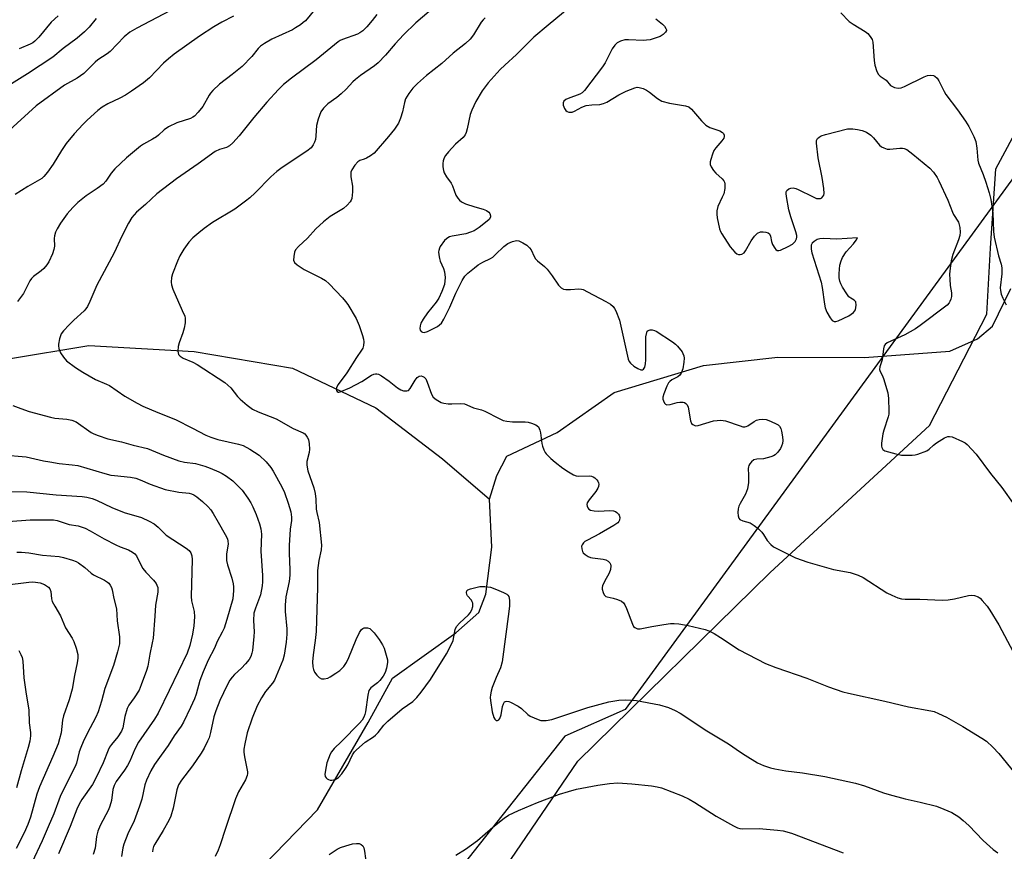
# Model space of a CAD drawing. Units: inches. Extents: x 1267770 to 1273770, y 581449 to 585449.
# Drawn here: x 1271270 to 1271573, y 583392 to 583648 of the extents above; entities that cross this region are included whole.
import ezdxf

# ---------------------------------------------------------------- set-up
doc = ezdxf.new("R2010")
doc.units = ezdxf.units.IN
doc.header["$MEASUREMENT"] = 0
for name, color, linetype in [('HYDRO-Single Line Stream', 4, 'Continuous'), ('NTRL-Farm Land', 3, 'Continuous'), ('NTRL-Trees', 3, 'Continuous'), ('Undefined', 1, 'Continuous')]:
    doc.layers.add(name, color=color, linetype=linetype)

msp = doc.modelspace()

# ---------------------------------------------------------------- linework, layer by layer
at = {"layer": 'HYDRO-Single Line Stream'}
for points in [[(1271414.4, 583500.17), (1271416.72, 583507.42), (1271419.73, 583513.34), (1271435.31, 583520.66), (1271452.8, 583532.98), (1271480.28, 583541.25), (1271503.17, 583543.79), (1271529.93, 583543.72), (1271556.21, 583545.66), (1271564.67, 583549.46), (1271569.3, 583553.38), (1271574.89, 583564.98)], [(1271054, 583393.3), (1271090.14, 583434.25), (1271145.15, 583476.9), (1271192.61, 583506.23), (1271207.41, 583515.37), (1271266.33, 583543.29), (1271291.04, 583547.43), (1271323.54, 583545.6), (1271353.82, 583540.41), (1271379.4, 583528.21), (1271399.95, 583512.57), (1271414.4, 583500.17)], [(1271332.01, 583374.15), (1271361.46, 583404.5), (1271377.05, 583431.4), (1271384.61, 583445.06), (1271404.09, 583459), (1271411.15, 583465.23), (1271413.27, 583470.9), (1271415.19, 583485.34), (1271414.4, 583500.17)]]:
    msp.add_lwpolyline(points, dxfattribs=at)
at = {"layer": 'NTRL-Farm Land'}
msp.add_polyline3d([(1271386.1, 583338.06, 0), (1271441.63, 583419.51, 0), (1271500.85, 583477.58, 0), (1271549.91, 583522.75, 0), (1271567.51, 583557.06, 0), (1271568.64, 583577.37, 0), (1271570.3, 583601.81, 0), (1271587.03, 583632.93, 0), (1271621.54, 583662.55, 0), (1271650.76, 583715.83, 0), (1271696.52, 583766.94, 0), (1271734.44, 583799.81, 0), (1271750.33, 583811.9, 0), (1271761.45, 583839.09, 0), (1271774.81, 583883.85, 0), (1271799.11, 583934.52, 0)], dxfattribs=at)
at = {"layer": 'NTRL-Trees'}
msp.add_lwpolyline([(1270939.51, 583500.3), (1271036.56, 583562.23), (1271112.27, 583631.25), (1271199.91, 583695.26), (1271285.9, 583759.09), (1271375.77, 583814.82), (1271463.61, 583866.28), (1271539.73, 583923.33), (1271581.4, 583981.23), (1271603.3, 583996.66), (1271627.45, 583971.35), (1271674.77, 583942.7), (1271768.11, 583846.77), (1271727.79, 583762.88), (1271685.17, 583732.75), (1271592.98, 583622.74), (1271456.2, 583435.44), (1271437.59, 583427.14), (1271385.29, 583361)], dxfattribs=at)
at = {"layer": 'Undefined'}
for points, elevation in [([(1271326.36, 583655.97), (1271305.86, 583645.08), (1271303.75, 583643.85), (1271302.01, 583642.44), (1271297.62, 583637.93), (1271296.69, 583637.2), (1271293.81, 583635.3), (1271293, 583634.65), (1271289.57, 583631.14), (1271287.45, 583629.75), (1271283.57, 583627.55), (1271274.91, 583621.23), (1271266.63, 583613.66)], 532), ([(1271403.36, 583656.64), (1271391.75, 583646.68), (1271387.95, 583643.02), (1271385.43, 583640.29), (1271382.4, 583636.73), (1271380.16, 583634.45), (1271379.03, 583633.54), (1271374.77, 583630.5), (1271373.21, 583629.3), (1271372.38, 583628.56), (1271370.3, 583626.34), (1271368.79, 583624.91), (1271367.43, 583623.77), (1271364.64, 583621.82), (1271363.28, 583620.45), (1271362.5, 583619.31), (1271361.69, 583617.09), (1271361.19, 583615.09), (1271360.97, 583611.94), (1271360.82, 583610.82), (1271360.56, 583609.99), (1271360.2, 583609.2), (1271359.55, 583608.27), (1271358.16, 583607.19), (1271350.59, 583602.21), (1271348.95, 583600.99), (1271347.08, 583599.35), (1271342.31, 583594.41), (1271340.69, 583592.91), (1271339.31, 583591.8), (1271336.01, 583589.42), (1271329.17, 583585.25), (1271326.55, 583583.39), (1271324.95, 583582.13), (1271323.07, 583580.51), (1271321.85, 583579.21), (1271320.29, 583577.09), (1271319.12, 583575.01), (1271318.38, 583573.37), (1271316.82, 583569.47), (1271316.53, 583568.34), (1271316.41, 583566.95), (1271316.5, 583566.12), (1271316.94, 583564.76), (1271317.96, 583562.35), (1271320.27, 583557.32), (1271320.59, 583556.51), (1271320.77, 583555.71), (1271320.77, 583554.43), (1271320.42, 583552.71), (1271320, 583551.3), (1271318.89, 583548.27), (1271318.57, 583547.15), (1271318.45, 583545.7), (1271318.54, 583545.15), (1271318.74, 583544.69), (1271319.22, 583544.13), (1271320.1, 583543.52), (1271323.13, 583542.29), (1271324.42, 583541.62), (1271333, 583536.01), (1271334.76, 583534.43), (1271336.89, 583531.75), (1271337.64, 583530.92), (1271339.84, 583529.04), (1271341.45, 583527.82), (1271343.17, 583526.98), (1271348.8, 583524.87), (1271354.03, 583521.88), (1271357.06, 583520.52), (1271357.54, 583520.21), (1271357.9, 583519.85), (1271358.35, 583519.22), (1271358.68, 583518.53), (1271358.96, 583517.18), (1271359.05, 583515.52), (1271358.9, 583514.48), (1271358.18, 583511.73), (1271358.17, 583510.6), (1271358.53, 583508.89), (1271360.35, 583503.59), (1271360.79, 583501.88), (1271361, 583500.12), (1271361.08, 583497.07), (1271361.28, 583495.98), (1271362.03, 583492.95), (1271362.72, 583485.93), (1271362.61, 583484.52), (1271361.87, 583481.24), (1271361.47, 583478.21), (1271361.45, 583472.97), (1271361.04, 583459.39), (1271360.78, 583456.61), (1271360.14, 583452.24), (1271359.94, 583450.07), (1271360.06, 583448.56), (1271360.27, 583447.72), (1271360.58, 583446.91), (1271361.23, 583445.97), (1271362.04, 583445.2), (1271362.75, 583444.87), (1271363.54, 583444.82), (1271364.62, 583445.03), (1271365.41, 583445.4), (1271367.16, 583446.53), (1271368.32, 583447.43), (1271369.55, 583448.64), (1271370.39, 583449.82), (1271371.18, 583451.41), (1271373.37, 583456.89), (1271374.38, 583459.08), (1271375.01, 583460.03), (1271375.41, 583460.34), (1271375.87, 583460.5), (1271376.89, 583460.5), (1271377.56, 583460.29), (1271378.15, 583459.85), (1271378.91, 583459.01), (1271380.46, 583456.96), (1271381.51, 583455.34), (1271381.97, 583454.3), (1271382.67, 583452.08), (1271382.99, 583450.68), (1271383, 583449.84), (1271382.72, 583448.16), (1271382.34, 583446.79), (1271381.69, 583445.61), (1271380.69, 583444.33), (1271379.96, 583443.61), (1271377.94, 583442.05), (1271377.57, 583441.65), (1271377.29, 583441.19), (1271376.96, 583439.85), (1271376.3, 583434.68), (1271376.09, 583433.84), (1271375.77, 583433.08), (1271375.2, 583432.13), (1271374.45, 583431.23), (1271368.91, 583425.54), (1271366.65, 583423.41), (1271365.8, 583422.39), (1271365.4, 583421.66), (1271364.86, 583420.34), (1271364.39, 583418.99), (1271364.1, 583417.85), (1271363.75, 583415.53), (1271363.87, 583414.76), (1271364.12, 583414.37), (1271364.48, 583414.06), (1271364.91, 583413.82), (1271365.39, 583413.69), (1271365.91, 583413.68), (1271366.94, 583413.89), (1271367.98, 583414.51), (1271368.95, 583415.57), (1271370.14, 583417.21), (1271370.81, 583418.4), (1271372.27, 583421.45), (1271372.89, 583422.37), (1271373.47, 583423.02), (1271376.18, 583425.37), (1271378.7, 583426.98), (1271379.39, 583427.51), (1271380.2, 583428.33), (1271381.91, 583430.61), (1271383.18, 583431.85), (1271387.58, 583435.62), (1271390.86, 583437.82), (1271392.09, 583439.09), (1271393.38, 583440.7), (1271396.3, 583444.66), (1271401.22, 583452.55), (1271402.38, 583454.84), (1271403.2, 583456.66), (1271403.5, 583457.77), (1271403.84, 583460), (1271404.3, 583460.97), (1271405.22, 583462), (1271407.96, 583464.51), (1271408.48, 583465.13), (1271409.03, 583466.06), (1271409.33, 583467.08), (1271409.31, 583468.11), (1271409.15, 583468.58), (1271408.88, 583469.01), (1271407.7, 583470.37), (1271407.45, 583470.77), (1271407.31, 583471.37), (1271407.46, 583471.92), (1271407.81, 583472.21), (1271408.56, 583472.52), (1271411.5, 583473.2), (1271412.98, 583473.26), (1271414.72, 583473.06), (1271416.62, 583472.35), (1271418.74, 583471.38), (1271419.73, 583470.85), (1271420.13, 583470.53), (1271420.39, 583470.12), (1271420.56, 583469.07), (1271420.55, 583467.34), (1271420.4, 583465.59), (1271418.33, 583450.08), (1271417.79, 583448.25), (1271416.46, 583445.26), (1271415.28, 583442.17), (1271414.94, 583441.07), (1271414.7, 583439.93), (1271414.66, 583439.07), (1271414.73, 583438.21), (1271415.23, 583434.72), (1271415.82, 583432.88), (1271416.05, 583432.44), (1271416.34, 583432.13), (1271416.53, 583432.04), (1271416.95, 583432.05), (1271417.3, 583432.26), (1271417.59, 583432.66), (1271417.99, 583433.7), (1271418.48, 583436.34), (1271418.7, 583437.15), (1271419.06, 583437.71), (1271419.35, 583437.89), (1271419.75, 583437.96), (1271420.4, 583437.87), (1271420.94, 583437.68), (1271423.3, 583436.41), (1271424.25, 583435.73), (1271426.28, 583433.83), (1271426.99, 583433.36), (1271429.39, 583432.28), (1271430.21, 583432.03), (1271430.77, 583431.96), (1271431.92, 583432.03), (1271433.66, 583432.35), (1271444.67, 583435.99), (1271451.13, 583437.78), (1271454.22, 583438.31), (1271456.23, 583438.38), (1271459.72, 583438.12), (1271466.73, 583436.87), (1271469.55, 583436.05), (1271471.63, 583435.12), (1271473.12, 583434.29), (1271481.38, 583428.8), (1271488.06, 583424.87), (1271491.69, 583422.27), (1271493.18, 583421.29), (1271496.97, 583418.98), (1271498.79, 583418.17), (1271500.92, 583417.43), (1271502.28, 583417.08), (1271505.69, 583416.54), (1271510.77, 583415.93), (1271517.67, 583414.81), (1271527.08, 583412.72), (1271529.93, 583411.85), (1271535.78, 583409.75), (1271537.44, 583409.23), (1271542.44, 583407.89), (1271547.06, 583406.88), (1271552.07, 583405.59), (1271554.28, 583404.76), (1271556.73, 583403.68), (1271558.9, 583402.33), (1271560.26, 583401.28), (1271561.96, 583399.66), (1271566.39, 583395.04), (1271569.55, 583392.35), (1271570.97, 583391.32)], 524), ([(1271439.59, 583651.81), (1271432.45, 583646.04), (1271428.05, 583642.32), (1271422.76, 583636.97), (1271419.13, 583633.73), (1271417.68, 583632.34), (1271413.99, 583628.28), (1271412.14, 583625.84), (1271410.19, 583622.57), (1271408.96, 583619.86), (1271408.52, 583618.48), (1271407.6, 583614.09), (1271407.28, 583613.02), (1271406.95, 583612.26), (1271406.35, 583611.42), (1271403.97, 583609.35), (1271401.79, 583607.03), (1271400.89, 583605.92), (1271400.51, 583605.23), (1271400.2, 583604.27), (1271400.09, 583603.48), (1271400.09, 583602.39), (1271400.23, 583601.32), (1271400.5, 583600.55), (1271401.21, 583599.35), (1271402.65, 583597.34), (1271403.01, 583596.57), (1271404.12, 583593.64), (1271404.67, 583592.74), (1271405.17, 583592.13), (1271405.78, 583591.63), (1271407.09, 583591.03), (1271409.88, 583590.08), (1271412.47, 583589.39), (1271413.54, 583588.94), (1271414.22, 583588.48), (1271414.54, 583588.08), (1271414.78, 583587.35), (1271414.74, 583586.87), (1271414.32, 583586.22), (1271413.24, 583585.26), (1271411.29, 583583.74), (1271409.7, 583582.76), (1271408.6, 583582.3), (1271407.17, 583581.84), (1271402.94, 583581.04), (1271402.13, 583580.82), (1271401.64, 583580.6), (1271401.2, 583580.28), (1271400.62, 583579.69), (1271399.25, 583577.89), (1271399, 583577.4), (1271398.8, 583576.7), (1271398.74, 583576.22), (1271398.79, 583575.36), (1271399, 583574.21), (1271399.25, 583573.37), (1271400.31, 583571.1), (1271400.63, 583570.08), (1271400.78, 583568.35), (1271400.54, 583566.23), (1271399.79, 583564.05), (1271398.84, 583561.95), (1271398.03, 583560.81), (1271395.34, 583557.48), (1271394.06, 583555.54), (1271393.34, 583554.27), (1271393.06, 583553.46), (1271393.01, 583552.63), (1271393.12, 583552.13), (1271393.42, 583551.71), (1271393.84, 583551.49), (1271394.33, 583551.46), (1271395.37, 583551.78), (1271398.41, 583553.3), (1271399.07, 583553.76), (1271399.64, 583554.34), (1271400.39, 583555.55), (1271402.2, 583559.2), (1271404.1, 583563.48), (1271406.01, 583567.44), (1271406.83, 583568.72), (1271407.8, 583569.7), (1271409.82, 583571.36), (1271410.97, 583572.2), (1271412.36, 583573.02), (1271414.71, 583574.17), (1271415.43, 583574.65), (1271416.3, 583575.4), (1271418.81, 583577.87), (1271420.12, 583578.79), (1271421.54, 583579.44), (1271422.76, 583579.7), (1271423.5, 583579.64), (1271424.75, 583579.07), (1271425.95, 583578.3), (1271426.76, 583577.53), (1271427.22, 583576.82), (1271428.2, 583574.82), (1271428.64, 583574.13), (1271429.21, 583573.51), (1271431.4, 583571.69), (1271432.19, 583570.89), (1271433.77, 583568.89), (1271435.73, 583565.95), (1271436.47, 583565.12), (1271437.17, 583564.8), (1271437.97, 583564.7), (1271439.39, 583564.69), (1271441.9, 583564.84), (1271442.71, 583564.77), (1271443.26, 583564.61), (1271444.61, 583563.99), (1271450.25, 583561), (1271451.65, 583560.13), (1271452.46, 583559.46), (1271452.94, 583558.82), (1271453.32, 583558.08), (1271454.41, 583555.18), (1271457.12, 583543.2), (1271457.43, 583542.47), (1271457.82, 583541.94), (1271458.9, 583541.04), (1271460.12, 583540.3), (1271461.07, 583539.92), (1271461.49, 583539.95), (1271461.83, 583540.13), (1271462.22, 583540.71), (1271462.49, 583541.83), (1271462.59, 583543.01), (1271462.59, 583550.09), (1271462.83, 583551.4), (1271463.02, 583551.81), (1271463.31, 583552.06), (1271463.89, 583552.21), (1271464.49, 583552.21), (1271465.19, 583552.06), (1271465.71, 583551.82), (1271470.73, 583548.55), (1271471.67, 583547.83), (1271472.28, 583547.23), (1271473.72, 583545.45), (1271474, 583544.97), (1271474.23, 583544.26), (1271474.34, 583543.48), (1271474.31, 583542.3), (1271473.93, 583540.28), (1271473.49, 583538.93), (1271473.07, 583538.25), (1271472.41, 583537.78), (1271470.58, 583536.89), (1271469.94, 583536.37), (1271469.59, 583535.94), (1271469.08, 583534.93), (1271468.12, 583532.5), (1271467.85, 583531.53), (1271467.84, 583530.86), (1271467.97, 583530.35), (1271468.31, 583529.67), (1271468.61, 583529.32), (1271469.01, 583529.14), (1271470.02, 583529.22), (1271472.22, 583529.84), (1271473.03, 583530), (1271474.04, 583529.95), (1271474.51, 583529.83), (1271474.9, 583529.61), (1271475.32, 583529.13), (1271475.61, 583528.48), (1271476.35, 583524.19), (1271476.67, 583523.46), (1271477, 583523.12), (1271477.41, 583522.86), (1271477.88, 583522.73), (1271478.67, 583522.77), (1271483.38, 583524.19), (1271484.49, 583524.38), (1271485.61, 583524.44), (1271487.09, 583524.21), (1271491.61, 583522.65), (1271492.45, 583522.44), (1271493, 583522.41), (1271493.47, 583522.51), (1271493.96, 583522.72), (1271495.91, 583524), (1271496.68, 583524.41), (1271497.45, 583524.63), (1271498.51, 583524.75), (1271499.6, 583524.6), (1271500.98, 583524.09), (1271502.85, 583523.25), (1271503.32, 583522.96), (1271503.71, 583522.61), (1271504.09, 583521.89), (1271504.34, 583521.06), (1271504.69, 583519.32), (1271504.78, 583518.15), (1271504.64, 583517.3), (1271504.36, 583516.47), (1271503.99, 583515.73), (1271503.22, 583514.61), (1271502.34, 583513.73), (1271501.9, 583513.47), (1271501.08, 583513.15), (1271498.76, 583512.57), (1271496.7, 583512.4), (1271495.86, 583512.19), (1271495.05, 583511.58), (1271494.56, 583510.98), (1271494.3, 583510.54), (1271494.14, 583510.06), (1271494.1, 583509.52), (1271494.2, 583507.53), (1271494.14, 583505.25), (1271493.84, 583503.3), (1271493.29, 583501.7), (1271491.56, 583498.76), (1271491.19, 583497.97), (1271490.96, 583497.16), (1271490.91, 583496.07), (1271491, 583494.99), (1271491.2, 583494.28), (1271491.49, 583493.91), (1271492.38, 583493.42), (1271494.67, 583492.8), (1271495.87, 583492.06), (1271497.22, 583490.95), (1271498.26, 583489.96), (1271498.77, 583489.29), (1271499.96, 583487.41), (1271501.03, 583486.16), (1271501.91, 583485.47), (1271503.69, 583484.52), (1271508.66, 583482.11), (1271512.42, 583480.76), (1271520.31, 583478.52), (1271525.5, 583477.54), (1271527.9, 583476.77), (1271529.44, 583476), (1271536.74, 583471.31), (1271538.29, 583470.55), (1271540.13, 583469.79), (1271541.25, 583469.5), (1271542.43, 583469.35), (1271546.9, 583469.33), (1271553.88, 583469.06), (1271555.6, 583469.17), (1271557.59, 583469.42), (1271561.87, 583470.44), (1271562.68, 583470.57), (1271563.78, 583470.47), (1271564.84, 583470.09), (1271565.52, 583469.61), (1271566.12, 583468.98), (1271567.62, 583467.17), (1271568.48, 583465.98), (1271571.21, 583461.4), (1271577.36, 583449.82)], 520), ([(1271293.34, 583648.06), (1271291.2, 583645.37), (1271289.75, 583643.95), (1271287.5, 583642.05), (1271283.19, 583638.8), (1271280.01, 583636.21), (1271272.24, 583631.01), (1271265.61, 583626.91)], 534), ([(1271335.62, 583648.8), (1271331.98, 583646.89), (1271329.58, 583645.46), (1271325.18, 583642.59), (1271317.4, 583637.08), (1271315.58, 583635.7), (1271314.07, 583634.36), (1271309.73, 583629.84), (1271307.88, 583628.27), (1271304.27, 583625.7), (1271302.39, 583624.48), (1271300.6, 583623.54), (1271296.94, 583621.81), (1271295.22, 583620.8), (1271293.84, 583619.74), (1271290.55, 583616.77), (1271289.3, 583615.53), (1271286.57, 583612.53), (1271284.07, 583609.61), (1271282.63, 583607.46), (1271280.06, 583603.22), (1271278.36, 583600.75), (1271277.23, 583599.39), (1271276.63, 583598.86), (1271275.9, 583598.37), (1271272.31, 583596.35), (1271268.37, 583593.92)], 530), ([(1271360.7, 583650.86), (1271357.74, 583647.39), (1271357.12, 583646.81), (1271356.2, 583646.12), (1271354.75, 583645.17), (1271353.75, 583644.61), (1271347.46, 583641.7), (1271345.17, 583640.39), (1271343.95, 583639.58), (1271343.17, 583638.84), (1271341.26, 583636.4), (1271338.28, 583633.31), (1271335.26, 583630.87), (1271331.3, 583627.86), (1271329.27, 583625.93), (1271328.53, 583625.09), (1271328.08, 583624.44), (1271326.21, 583621.02), (1271324.77, 583619.26), (1271323.6, 583618.03), (1271323.15, 583617.69), (1271322.39, 583617.27), (1271318.17, 583615.96), (1271315.65, 583614.72), (1271314.25, 583613.79), (1271312.55, 583612.17), (1271311.91, 583611.65), (1271310.66, 583610.88), (1271307.92, 583609.41), (1271306.97, 583608.78), (1271302.64, 583605.23), (1271299.1, 583601.75), (1271297.94, 583600.45), (1271296.28, 583597.96), (1271295.51, 583597.09), (1271293.69, 583595.72), (1271290.24, 583593.51), (1271287.66, 583591.48), (1271286.11, 583589.88), (1271284.39, 583587.91), (1271282.41, 583585.08), (1271281.33, 583583.38), (1271280.85, 583582.3), (1271280.53, 583581.17), (1271280.46, 583580.31), (1271280.51, 583578.02), (1271280.35, 583577), (1271279.85, 583575.63), (1271278.76, 583573.19), (1271278.17, 583572.2), (1271277.27, 583571.14), (1271276.44, 583570.38), (1271274.08, 583568.62), (1271273.47, 583568.01), (1271272.95, 583567.33), (1271270.96, 583563.43), (1271269.12, 583560.93)], 528), ([(1271281.65, 583648.89), (1271279.51, 583646.93), (1271275.64, 583642.27), (1271274.49, 583641.07), (1271273.81, 583640.59), (1271273.06, 583640.2), (1271269.64, 583638.76)], 536), ([(1271379.72, 583649.27), (1271378.36, 583647.46), (1271376.7, 583645.47), (1271375.43, 583644.3), (1271374.51, 583643.62), (1271373.75, 583643.21), (1271369.17, 583641.6), (1271368.47, 583641.29), (1271367.85, 583640.91), (1271361.06, 583635.31), (1271353.51, 583629.68), (1271351.06, 583627.73), (1271349.48, 583626.17), (1271345.85, 583622.28), (1271341.84, 583617.62), (1271337.36, 583611.97), (1271335.44, 583609.83), (1271334.43, 583608.85), (1271333.5, 583608.32), (1271331.36, 583607.78), (1271330, 583607.1), (1271324.76, 583603.35), (1271318.08, 583598.71), (1271312.05, 583594.15), (1271308.53, 583590.81), (1271305.71, 583588.41), (1271304.37, 583586.85), (1271303.32, 583585.05), (1271301.28, 583581.04), (1271298.85, 583575.95), (1271293.59, 583566.03), (1271291.42, 583560.93), (1271290.65, 583559.43), (1271290.19, 583558.75), (1271289.64, 583558.12), (1271286.43, 583555.23), (1271285.01, 583553.81), (1271283.25, 583551.91), (1271282.59, 583550.99), (1271282.03, 583549.44), (1271281.73, 583547.81), (1271281.74, 583547.27), (1271281.88, 583546.47), (1271282.38, 583545.19), (1271283.3, 583543.79), (1271284.25, 583542.75), (1271287.01, 583540.65), (1271289.21, 583539.23), (1271293.16, 583536.91), (1271296.49, 583535.55), (1271297.47, 583535.07), (1271302.17, 583531.83), (1271305.95, 583529.65), (1271307.75, 583528.71), (1271312.28, 583526.83), (1271317.78, 583524.68), (1271322.97, 583521.93), (1271327.1, 583519.87), (1271328.66, 583519.18), (1271330.83, 583518.51), (1271337.15, 583517.06), (1271338.55, 583516.64), (1271340.6, 583515.55), (1271343.55, 583513.67), (1271345.68, 583511.63), (1271347.13, 583509.87), (1271347.85, 583508.73), (1271350.5, 583503.95), (1271351.3, 583502.19), (1271352.46, 583498.88), (1271353.26, 583496.21), (1271353.5, 583494.61), (1271353.45, 583493.6), (1271353.05, 583490.86), (1271352.81, 583485.85), (1271352.81, 583483.52), (1271353, 583478.41), (1271352.95, 583476.75), (1271352.72, 583474.78), (1271351.74, 583470.03), (1271351.53, 583467.53), (1271351.52, 583465.55), (1271352.02, 583460.23), (1271352.09, 583458.61), (1271351.84, 583456.08), (1271351.24, 583452.11), (1271350.76, 583450.58), (1271348.25, 583444.46), (1271347.64, 583443.53), (1271345.46, 583440.91), (1271344.25, 583439.02), (1271342.9, 583436.54), (1271341.32, 583432.74), (1271339.83, 583428.25), (1271339.08, 583424.86), (1271338.8, 583423.16), (1271338.81, 583422.29), (1271339, 583420.83), (1271339.92, 583416.22), (1271339.94, 583415.66), (1271339.83, 583415.11), (1271339.3, 583413.77), (1271337.21, 583410.04), (1271336.24, 583407.93), (1271333.12, 583398.78), (1271331.5, 583393.72), (1271330.86, 583392.05), (1271329.95, 583390.17)], 526), ([(1271413.08, 583648.26), (1271412.45, 583647.66), (1271411.92, 583646.97), (1271409.51, 583643), (1271408.48, 583641.68), (1271407.02, 583640.39), (1271403.3, 583637.38), (1271399.81, 583634.2), (1271395.02, 583630.56), (1271392.26, 583628.09), (1271390.84, 583626.61), (1271389.57, 583625.02), (1271388.59, 583623.3), (1271388.25, 583622.21), (1271387.68, 583619.34), (1271387.06, 583617.42), (1271386.38, 583615.83), (1271385.15, 583614.03), (1271383.3, 583611.72), (1271378.88, 583606.62), (1271377.78, 583605.76), (1271376.6, 583605.03), (1271375.86, 583604.72), (1271374.48, 583604.31), (1271373.89, 583603.96), (1271372.98, 583602.94), (1271372.08, 583601.53), (1271371.78, 583600.78), (1271371.71, 583600.22), (1271371.79, 583599.37), (1271372.3, 583596.48), (1271372.3, 583594.69), (1271372.07, 583592.64), (1271371.88, 583592.11), (1271371.59, 583591.63), (1271370.58, 583590.58), (1271369.44, 583589.62), (1271365.35, 583587.12), (1271363.33, 583585.49), (1271361, 583583.37), (1271358.39, 583580.44), (1271355.59, 583577.88), (1271354.73, 583576.88), (1271354.4, 583576.15), (1271354.15, 583574.77), (1271354.14, 583573.7), (1271354.4, 583573), (1271355.18, 583572.27), (1271357.37, 583570.86), (1271362.73, 583568.14), (1271363.99, 583567.38), (1271365.08, 583566.38), (1271369.14, 583562.05), (1271370.13, 583560.95), (1271370.83, 583560.01), (1271373.39, 583555.69), (1271374.34, 583553.55), (1271375.37, 583550.49), (1271375.66, 583549.37), (1271375.75, 583548.52), (1271375.63, 583547.42), (1271375.4, 583546.63), (1271375.05, 583545.96), (1271373.48, 583543.71), (1271370.49, 583538.96), (1271367.85, 583535.46), (1271367.46, 583534.7), (1271367.25, 583533.97), (1271367.31, 583533.57), (1271367.5, 583533.27), (1271367.8, 583533.1), (1271368.02, 583533.07), (1271368.5, 583533.15), (1271371.48, 583534.43), (1271375.13, 583536.38), (1271378.06, 583538.31), (1271378.82, 583538.64), (1271379.29, 583538.72), (1271379.77, 583538.7), (1271380.26, 583538.57), (1271381.23, 583538.06), (1271383.57, 583536.45), (1271386.14, 583534.43), (1271387.12, 583533.78), (1271387.92, 583533.5), (1271388.99, 583533.45), (1271389.47, 583533.6), (1271390.03, 583534.14), (1271391.52, 583536.72), (1271392.18, 583537.55), (1271392.74, 583537.96), (1271393.4, 583538.06), (1271393.87, 583537.93), (1271394.31, 583537.69), (1271394.81, 583537.12), (1271395.27, 583536.12), (1271396.57, 583532.47), (1271397.12, 583531.49), (1271397.99, 583530.76), (1271399.53, 583529.92), (1271400.34, 583529.65), (1271401.7, 583529.46), (1271402.82, 583529.43), (1271405.66, 583529.53), (1271406.76, 583529.44), (1271407.48, 583529.19), (1271409.55, 583528.2), (1271411.97, 583527.61), (1271413.03, 583527.24), (1271417.39, 583524.93), (1271418.67, 583524.36), (1271419.79, 583524.12), (1271421.53, 583523.94), (1271425.41, 583523.9), (1271426.3, 583523.83), (1271427.4, 583523.54), (1271428.69, 583523), (1271429.14, 583522.71), (1271429.49, 583522.34), (1271429.93, 583521.36), (1271430.12, 583520.55), (1271430.54, 583517.23), (1271430.75, 583516.39), (1271431.15, 583515.3), (1271431.55, 583514.53), (1271431.89, 583514.07), (1271433.31, 583512.63), (1271434.67, 583511.49), (1271437.05, 583509.66), (1271438.78, 583508.51), (1271440.29, 583507.62), (1271441.09, 583507.31), (1271441.88, 583507.19), (1271445.16, 583507.3), (1271445.89, 583507.21), (1271446.38, 583506.99), (1271446.83, 583506.68), (1271447.44, 583506.1), (1271447.77, 583505.66), (1271447.97, 583505.2), (1271448.05, 583504.72), (1271448, 583503.99), (1271447.84, 583503.49), (1271447.21, 583502.49), (1271445.13, 583499.92), (1271444.55, 583498.99), (1271444.45, 583498.5), (1271444.52, 583497.97), (1271444.72, 583497.48), (1271445, 583497.09), (1271445.57, 583496.72), (1271446.61, 583496.52), (1271448.02, 583496.47), (1271451.48, 583496.6), (1271452.61, 583496.52), (1271453.27, 583496.3), (1271453.67, 583496.06), (1271454.17, 583495.56), (1271454.4, 583495.16), (1271454.54, 583494.44), (1271454.47, 583493.7), (1271454.3, 583493.25), (1271453.96, 583492.84), (1271452.76, 583492), (1271448.33, 583489.41), (1271444.57, 583487.52), (1271443.82, 583487.06), (1271443.41, 583486.7), (1271442.98, 583486.09), (1271442.81, 583485.63), (1271442.82, 583484.84), (1271443.04, 583484.06), (1271443.3, 583483.59), (1271443.86, 583483.06), (1271444.79, 583482.5), (1271445.54, 583482.19), (1271446.12, 583482.05), (1271449.41, 583481.64), (1271450.26, 583481.45), (1271450.97, 583481.09), (1271451.49, 583480.55), (1271451.7, 583480.1), (1271451.77, 583479.56), (1271451.66, 583478.44), (1271451.25, 583477.35), (1271449.81, 583474.74), (1271449.27, 583473.45), (1271449.14, 583472.93), (1271449.13, 583472.4), (1271449.38, 583471.37), (1271449.73, 583470.68), (1271450.21, 583470.21), (1271450.67, 583470.04), (1271452.53, 583469.7), (1271453.87, 583469.29), (1271455.12, 583468.75), (1271455.71, 583468.25), (1271456.14, 583467.56), (1271456.61, 583466.51), (1271458.42, 583461.66), (1271458.81, 583460.98), (1271459.15, 583460.66), (1271459.56, 583460.42), (1271460, 583460.27), (1271460.79, 583460.25), (1271464.4, 583460.95), (1271468.12, 583461.55), (1271470.12, 583461.83), (1271471.27, 583461.87), (1271472.73, 583461.71), (1271475.65, 583461.23), (1271480.86, 583459.98), (1271482, 583459.59), (1271483.56, 583458.79), (1271485.59, 583457.59), (1271491.31, 583453.78), (1271499.37, 583449.54), (1271502.62, 583448.28), (1271512.11, 583445.01), (1271518.77, 583442.36), (1271523.25, 583440.87), (1271524.95, 583440.38), (1271536.15, 583438), (1271543.42, 583436.2), (1271550.26, 583435.03), (1271551.33, 583434.74), (1271552.71, 583434.18), (1271555.11, 583433), (1271560.21, 583430.15), (1271566.04, 583426.61), (1271567.49, 583425.6), (1271569.4, 583423.79), (1271571.23, 583421.9), (1271579.76, 583411.4)], 522), ([(1271522.59, 583649.82), (1271525.18, 583647.19), (1271526.36, 583646.35), (1271530.08, 583644.09), (1271530.92, 583643.4), (1271531.65, 583642.56), (1271532.21, 583641.64), (1271532.43, 583640.8), (1271532.89, 583635.12), (1271533.12, 583633.67), (1271533.66, 583631.79), (1271534.15, 583630.85), (1271534.69, 583630.34), (1271536.53, 583629.1), (1271537.91, 583627.49), (1271538.27, 583627.19), (1271539.16, 583626.8), (1271540.3, 583626.63), (1271541.15, 583626.71), (1271542.22, 583627.09), (1271548.22, 583630.08), (1271549.29, 583630.51), (1271550.35, 583630.63), (1271551.12, 583630.51), (1271551.54, 583630.33), (1271552.22, 583629.75), (1271552.8, 583628.93), (1271554.38, 583625.63), (1271554.95, 583624.63), (1271558.47, 583620), (1271561.01, 583616.43), (1271561.98, 583614.84), (1271563.5, 583611.75), (1271564.13, 583610.17), (1271564.5, 583608.14), (1271564.77, 583604.5), (1271564.95, 583603.5), (1271566.39, 583600.05), (1271567.27, 583597.69), (1271568.3, 583594.37), (1271568.76, 583592.35), (1271569.44, 583588.25), (1271569.61, 583582.47), (1271569.77, 583580.76), (1271571.12, 583575.01), (1271571.92, 583572.42), (1271572.16, 583571.31), (1271572.14, 583569.43), (1271571.69, 583565.22), (1271571.74, 583564.38), (1271572, 583563.26), (1271572.52, 583561.95), (1271573.54, 583559.96)], 516), ([(1271465.64, 583647.93), (1271467.68, 583646.3), (1271468.29, 583645.67), (1271468.77, 583645.02), (1271468.91, 583644.58), (1271468.89, 583644.38), (1271468.62, 583643.81), (1271467.93, 583643.11), (1271467.01, 583642.56), (1271465.49, 583642), (1271463.86, 583641.53), (1271462.77, 583641.35), (1271461.9, 583641.31), (1271457.23, 583641.49), (1271456.08, 583641.45), (1271454.81, 583641.13), (1271453.78, 583640.56), (1271453.02, 583639.85), (1271452.18, 583638.73), (1271450.02, 583634.47), (1271449.25, 583633.22), (1271443.68, 583625.94), (1271442.94, 583625.23), (1271442.22, 583624.75), (1271438.68, 583623.47), (1271437.94, 583623.13), (1271437.35, 583622.67), (1271437.09, 583622.14), (1271437.11, 583621.43), (1271437.52, 583620.4), (1271437.97, 583619.72), (1271438.35, 583619.39), (1271438.81, 583619.24), (1271439.84, 583619.27), (1271440.61, 583619.55), (1271442.85, 583620.79), (1271444.2, 583621.29), (1271445.91, 583621.54), (1271448.44, 583621.63), (1271449.57, 583621.87), (1271450.53, 583622.32), (1271454.25, 583624.56), (1271456.48, 583625.75), (1271459.14, 583626.77), (1271459.95, 583626.91), (1271460.48, 583626.86), (1271461.78, 583626.5), (1271462.77, 583626.05), (1271463.72, 583625.39), (1271466.18, 583623.4), (1271467.54, 583622.63), (1271469.83, 583622.01), (1271474.76, 583621.22), (1271475.82, 583620.85), (1271476.67, 583620.14), (1271479.68, 583616.58), (1271481.06, 583615.24), (1271482.31, 583614.56), (1271485.38, 583613.5), (1271486.2, 583613), (1271486.49, 583612.66), (1271486.67, 583612.2), (1271486.69, 583611.7), (1271486.56, 583611.23), (1271485.98, 583610.38), (1271484.13, 583608.31), (1271483.51, 583607.39), (1271483.08, 583606.34), (1271482.57, 583604.71), (1271482.38, 583603.9), (1271482.36, 583603.12), (1271482.63, 583602.41), (1271483.4, 583601.3), (1271484.16, 583600.48), (1271486.03, 583598.73), (1271486.55, 583598.12), (1271486.8, 583597.67), (1271486.91, 583597.16), (1271486.86, 583595.77), (1271486.53, 583594.08), (1271486.11, 583593.03), (1271484.77, 583590.23), (1271484.46, 583588.9), (1271484.42, 583587.8), (1271484.52, 583586.69), (1271485.29, 583583.34), (1271485.6, 583582.51), (1271486, 583581.74), (1271488.5, 583577.82), (1271489.94, 583576.11), (1271490.59, 583575.62), (1271491.07, 583575.45), (1271491.6, 583575.45), (1271492.12, 583575.56), (1271492.79, 583575.95), (1271493.3, 583576.6), (1271495.03, 583579.63), (1271495.98, 583581.06), (1271496.97, 583581.96), (1271497.89, 583582.41), (1271498.69, 583582.45), (1271499.49, 583582.32), (1271500.22, 583582.06), (1271500.6, 583581.78), (1271500.93, 583581.09), (1271501.27, 583579.38), (1271501.57, 583578.55), (1271502.29, 583577.33), (1271502.64, 583576.94), (1271503.03, 583576.71), (1271503.49, 583576.68), (1271504, 583576.81), (1271506.43, 583577.86), (1271507.71, 583578.59), (1271508.52, 583579.39), (1271508.95, 583580.3), (1271509.03, 583580.78), (1271509.01, 583581.32), (1271508.74, 583582.41), (1271507.22, 583587.05), (1271506.64, 583589.18), (1271505.84, 583593.3), (1271505.75, 583594.16), (1271505.8, 583594.69), (1271505.99, 583595.13), (1271506.56, 583595.61), (1271507.25, 583595.89), (1271507.93, 583595.93), (1271508.72, 583595.74), (1271509.51, 583595.43), (1271514.05, 583593.14), (1271515.15, 583592.7), (1271515.67, 583592.62), (1271516.39, 583592.69), (1271516.79, 583592.89), (1271517.1, 583593.26), (1271517.32, 583593.73), (1271517.44, 583594.25), (1271517.39, 583595.77), (1271516.81, 583599.16), (1271515.59, 583605.23), (1271515.09, 583609.66), (1271515.14, 583610.49), (1271515.42, 583611.12), (1271515.91, 583611.58), (1271516.55, 583611.93), (1271517.89, 583612.37), (1271524.68, 583614.12), (1271526.33, 583614.15), (1271527.76, 583613.92), (1271529.18, 583613.59), (1271530.46, 583613.04), (1271531.83, 583612.12), (1271532.65, 583611.34), (1271534.49, 583609.11), (1271535.15, 583608.6), (1271535.87, 583608.22), (1271536.89, 583607.88), (1271537.7, 583607.82), (1271540.77, 583608.15), (1271541.59, 583608.17), (1271542.12, 583608.06), (1271542.89, 583607.7), (1271544.81, 583606.35), (1271550.05, 583602.02), (1271551.13, 583600.74), (1271552.23, 583599.09), (1271552.78, 583598.12), (1271555.5, 583592.14), (1271556.94, 583588.41), (1271557.32, 583587.69), (1271558.8, 583585.36), (1271559.23, 583583.73), (1271559.38, 583582.32), (1271559.26, 583581.24), (1271558.85, 583579.95), (1271557.09, 583575.46), (1271556.61, 583573.48), (1271556.15, 583570.4), (1271556.06, 583569.27), (1271556.11, 583567.85), (1271556.3, 583565.85), (1271556.67, 583563.61), (1271556.69, 583562.52), (1271556.5, 583561.73), (1271556.2, 583560.97), (1271555.93, 583560.51), (1271555.34, 583559.88), (1271547.06, 583553.57), (1271545.6, 583552.6), (1271542.29, 583550.75), (1271536.91, 583548.22), (1271536.25, 583547.74), (1271535.96, 583547.34), (1271535.72, 583546.37), (1271535.33, 583543), (1271534.65, 583540.87), (1271534.54, 583540.08), (1271534.7, 583539.43), (1271535.33, 583538.29), (1271535.77, 583537.25), (1271537.09, 583532.82), (1271537.32, 583531.08), (1271537.43, 583527.19), (1271537.38, 583526.3), (1271537.2, 583525.45), (1271535.82, 583521.37), (1271535.53, 583520.26), (1271535.14, 583517.34), (1271535.12, 583516.49), (1271535.21, 583515.98), (1271535.5, 583515.45), (1271536.16, 583515.03), (1271537.25, 583514.65), (1271539.55, 583514.03), (1271541.3, 583513.72), (1271544.59, 583513.67), (1271545.47, 583513.79), (1271546.34, 583514.02), (1271549.12, 583515.05), (1271549.81, 583515.47), (1271551.16, 583516.73), (1271552.09, 583517.42), (1271554.56, 583518.98), (1271555.57, 583519.41), (1271556.09, 583519.45), (1271556.89, 583519.28), (1271560.1, 583517.9), (1271560.85, 583517.46), (1271561.51, 583516.91), (1271564.27, 583513.97), (1271568.67, 583508.06), (1271572.2, 583503.71), (1271575.97, 583498.41)], 518), ([(1271267.68, 583528.97), (1271270.19, 583528.01), (1271272.69, 583527.15), (1271279.24, 583525.33), (1271280.64, 583525.1), (1271284.33, 583524.79), (1271285.88, 583524.49), (1271287.16, 583523.88), (1271291.83, 583520.67), (1271292.58, 583520.26), (1271293.93, 583519.72), (1271296.96, 583518.74), (1271301.11, 583517.77), (1271304.77, 583516.76), (1271309.16, 583515.77), (1271314.1, 583513.69), (1271318.84, 583511.92), (1271320.56, 583511.54), (1271323.93, 583511.06), (1271326.76, 583510.28), (1271328.41, 583509.68), (1271331.11, 583508.52), (1271332.16, 583508), (1271333.43, 583507.22), (1271335.38, 583505.82), (1271337.09, 583504.17), (1271338.28, 583502.85), (1271339.99, 583500.48), (1271340.96, 583499.03), (1271341.62, 583497.75), (1271342.64, 583495.36), (1271343.63, 583492.58), (1271344.04, 583490.96), (1271344.26, 583489.36), (1271344.06, 583484.12), (1271344.5, 583476.68), (1271344.53, 583474.65), (1271344.43, 583473.5), (1271343.89, 583470.64), (1271342.36, 583466.62), (1271341.92, 583465.03), (1271341.74, 583462.78), (1271341.95, 583459.29), (1271341.91, 583457.84), (1271341.48, 583453.52), (1271341.31, 583452.73), (1271340.96, 583451.7), (1271340.41, 583450.73), (1271339.3, 583449.4), (1271338.1, 583448.13), (1271335.96, 583446.14), (1271335.17, 583445.3), (1271334.53, 583444.39), (1271333.69, 583442.85), (1271331.38, 583438.16), (1271330.15, 583434.97), (1271329.61, 583433.09), (1271328.56, 583428.34), (1271328.09, 583426.69), (1271327.66, 583425.61), (1271326.58, 583423.5), (1271325.68, 583421.98), (1271323, 583418.09), (1271319.62, 583413.67), (1271318.73, 583412.18), (1271318.22, 583410.71), (1271317.03, 583405.04), (1271316.35, 583402.53), (1271315.71, 583401.21), (1271313.94, 583398.12), (1271311.4, 583393.96), (1271311.03, 583393.21), (1271310.8, 583392.43), (1271310.66, 583391.62)], 528), ([(1271264.54, 583513.81), (1271271.8, 583513.15), (1271277.08, 583511.96), (1271279.08, 583511.59), (1271281.95, 583511.14), (1271285.96, 583510.73), (1271287.73, 583510.45), (1271295.98, 583508.04), (1271297.89, 583507.55), (1271299.02, 583507.36), (1271303.87, 583506.89), (1271305.53, 583506.61), (1271306.92, 583506.11), (1271309.99, 583504.74), (1271314.56, 583503.13), (1271318.76, 583502.28), (1271321.97, 583501.95), (1271322.7, 583501.76), (1271323.39, 583501.47), (1271324.31, 583500.85), (1271326.04, 583499.39), (1271327.74, 583497.88), (1271328.68, 583496.85), (1271329.4, 583495.74), (1271330.87, 583493.02), (1271333.1, 583489.23), (1271333.73, 583487.93), (1271333.92, 583487.18), (1271333.96, 583486.4), (1271333.45, 583483.24), (1271333.46, 583481.29), (1271333.75, 583479.88), (1271335.14, 583475.77), (1271335.56, 583474.03), (1271335.66, 583473.16), (1271335.66, 583472.04), (1271335.42, 583469.5), (1271333.62, 583463.14), (1271332.73, 583460.44), (1271332.16, 583459.17), (1271330.62, 583456.29), (1271329.76, 583454.24), (1271327.85, 583450.53), (1271326.32, 583447.02), (1271325.3, 583444.27), (1271324.16, 583440.1), (1271323.61, 583438.72), (1271322.35, 583436.03), (1271320.2, 583431.52), (1271319.5, 583430.23), (1271317.31, 583427.24), (1271315.53, 583424.35), (1271313.32, 583421.38), (1271311.35, 583418.42), (1271310.2, 583416.5), (1271308.81, 583413.61), (1271308.33, 583412.25), (1271307.36, 583407.82), (1271306.71, 583405.68), (1271305.03, 583401.1), (1271303.12, 583397.09), (1271301.88, 583393.95), (1271301.59, 583392.84), (1271301.13, 583390.2)], 530), ([(1271266.87, 583502.46), (1271272, 583502.36), (1271281, 583501.42), (1271288.99, 583500.93), (1271290.44, 583500.76), (1271292.13, 583500.31), (1271293.49, 583499.82), (1271298.19, 583497.59), (1271301.92, 583496.04), (1271307.25, 583494.44), (1271309.64, 583493.37), (1271311.17, 583492.54), (1271312.45, 583491.48), (1271314.85, 583489.06), (1271321.09, 583485.01), (1271321.99, 583484.29), (1271322.47, 583483.64), (1271322.78, 583482.64), (1271322.88, 583481.53), (1271322.54, 583470.14), (1271322.7, 583468.82), (1271323.49, 583465.55), (1271323.66, 583463.95), (1271323.44, 583461.15), (1271322.99, 583458.58), (1271322.21, 583455.14), (1271321.31, 583452.68), (1271315.86, 583441.25), (1271312.42, 583434.3), (1271311.33, 583432.4), (1271306.4, 583425.3), (1271305.28, 583423.23), (1271303.66, 583419.45), (1271303.02, 583418.14), (1271302.09, 583416.69), (1271299.54, 583413.19), (1271298.86, 583412.03), (1271298.45, 583410.8), (1271298.05, 583407.43), (1271297.57, 583405.6), (1271297.12, 583404.56), (1271294.57, 583399.73), (1271293.81, 583397.91), (1271293.47, 583396.26), (1271293.07, 583392.72), (1271292.43, 583390.79)], 532), ([(1271266.27, 583493.29), (1271273.01, 583493.75), (1271279.05, 583493.79), (1271280.2, 583493.73), (1271281.34, 583493.56), (1271284.98, 583492.31), (1271287.77, 583491.9), (1271289.92, 583491.17), (1271291.48, 583490.43), (1271295.82, 583487.96), (1271299.4, 583486.07), (1271300.7, 583485.47), (1271303.28, 583484.5), (1271304.56, 583483.83), (1271305.23, 583483.31), (1271305.72, 583482.67), (1271307.33, 583479.48), (1271307.75, 583478.78), (1271308.66, 583477.69), (1271311.02, 583475.19), (1271311.83, 583474.14), (1271312.06, 583473.7), (1271312.28, 583472.92), (1271312.36, 583471.54), (1271311.58, 583467.51), (1271311.42, 583464.15), (1271310.86, 583457.33), (1271310.63, 583455.92), (1271309.86, 583452.38), (1271309.22, 583448.77), (1271308.86, 583447.39), (1271307.23, 583442.99), (1271306.55, 583441.38), (1271305.09, 583439), (1271303.4, 583436.75), (1271302.84, 583435.66), (1271302.14, 583433.2), (1271301.53, 583429.72), (1271301.15, 583428.71), (1271300.04, 583427.02), (1271298.07, 583424.67), (1271297.48, 583423.81), (1271297.02, 583422.86), (1271295.48, 583418.93), (1271293.36, 583414.42), (1271292.19, 583412.36), (1271288.93, 583407.67), (1271288.14, 583406.25), (1271287.44, 583404.7), (1271285.31, 583399.39), (1271281.75, 583390.97)], 534), ([(1271268.95, 583483.86), (1271270.38, 583483.81), (1271272.64, 583483.59), (1271276.82, 583482.94), (1271281.92, 583482.5), (1271283.32, 583482.16), (1271286.1, 583481.33), (1271287.17, 583480.93), (1271287.93, 583480.51), (1271289.82, 583479.1), (1271291.8, 583477.36), (1271292.49, 583476.84), (1271295.87, 583475.2), (1271296.85, 583474.62), (1271297.24, 583474.26), (1271297.69, 583473.63), (1271298.05, 583472.93), (1271298.3, 583472.2), (1271298.77, 583469.54), (1271299.6, 583466.39), (1271299.84, 583462.66), (1271300.54, 583457.73), (1271300.57, 583456.67), (1271300.5, 583455.61), (1271299.93, 583453.14), (1271298.63, 583448.95), (1271295.98, 583441.89), (1271294.95, 583437.93), (1271293.95, 583434.63), (1271293.22, 583433.03), (1271290.53, 583427.97), (1271289.34, 583425.46), (1271288.58, 583423.67), (1271288.12, 583422.34), (1271287.27, 583418.86), (1271286.9, 583417.82), (1271285.33, 583414.88), (1271282.28, 583408.61), (1271280.27, 583403.3), (1271278.61, 583399.24), (1271276.71, 583394.95), (1271273.54, 583388.25)], 536), ([(1271265.17, 583473.63), (1271272.62, 583474.61), (1271273.78, 583474.67), (1271274.64, 583474.61), (1271276.07, 583474.34), (1271277.44, 583473.82), (1271278.65, 583473.08), (1271279.11, 583472.51), (1271279.37, 583471.73), (1271279.58, 583469.48), (1271279.82, 583468.68), (1271280.59, 583467.17), (1271282.35, 583464.23), (1271283.91, 583460.49), (1271285.93, 583457.36), (1271286.49, 583456.37), (1271287.23, 583454.25), (1271287.68, 583452.34), (1271287.69, 583451.21), (1271287.49, 583449.76), (1271286.7, 583445.88), (1271285.99, 583441.7), (1271284.99, 583438.38), (1271283.25, 583433.42), (1271283.01, 583432.09), (1271282.53, 583428.25), (1271282.08, 583426.34), (1271281.61, 583424.85), (1271280.02, 583420.91), (1271275.87, 583411.58), (1271275.12, 583409.35), (1271273.1, 583402.21), (1271272.33, 583399.97), (1271271.17, 583397.42), (1271268.7, 583392.56)], 538), ([(1271269.56, 583453.6), (1271270.16, 583452.37), (1271270.54, 583451.36), (1271270.74, 583450.27), (1271270.92, 583446.86), (1271271.11, 583445.11), (1271271.79, 583440.12), (1271272.61, 583435.27), (1271272.72, 583431.29), (1271273.11, 583428.35), (1271273.12, 583427.27), (1271272.87, 583425.61), (1271272.45, 583423.66), (1271270.27, 583416.5), (1271268.83, 583411.24)], 540), ([(1271404.12, 583390.6), (1271407.09, 583392.38), (1271410.75, 583395.06), (1271415.46, 583399.2), (1271418.94, 583401.94), (1271420.31, 583402.87), (1271423.38, 583404.31), (1271429.18, 583406.73), (1271435.96, 583409.31), (1271438.71, 583410.2), (1271441.24, 583410.85), (1271447.83, 583412.11), (1271451.39, 583412.65), (1271453.92, 583412.8), (1271458.26, 583412.5), (1271464.31, 583411.86), (1271466.02, 583411.62), (1271467.38, 583411.26), (1271473.75, 583408.81), (1271475.87, 583407.81), (1271477.64, 583406.8), (1271484.22, 583402.6), (1271489.52, 583399.59), (1271490.8, 583398.95), (1271491.5, 583398.75), (1271492.29, 583398.65), (1271497.44, 583398.72), (1271503.11, 583398.26), (1271504.89, 583398.03), (1271507.46, 583397.37), (1271523.33, 583391.26)], 526), ([(1271365.08, 583390.78), (1271367.5, 583392.42), (1271368.56, 583392.93), (1271370.25, 583393.47), (1271372.27, 583394.02), (1271373.44, 583394.19), (1271374.28, 583394.15), (1271374.94, 583393.88), (1271375.43, 583393.42), (1271375.74, 583392.78), (1271375.95, 583391.78), (1271376.61, 583387.31)], 526)]:
    msp.add_lwpolyline(points, dxfattribs=dict(at, elevation=elevation))
at = {"layer": 'Undefined', "elevation": 518}
msp.add_lwpolyline([(1271527.71, 583580.54), (1271521.32, 583580.12), (1271517.31, 583580.34), (1271516.13, 583580.29), (1271515.34, 583580.04), (1271514.39, 583579.47), (1271513.81, 583578.92), (1271513.5, 583578.27), (1271513.42, 583577.02), (1271513.64, 583575.91), (1271516.58, 583566.93), (1271516.86, 583565.28), (1271517.55, 583560.12), (1271517.78, 583558.98), (1271518.32, 583557.68), (1271519.31, 583555.97), (1271519.97, 583555.12), (1271520.58, 583554.78), (1271521.03, 583554.77), (1271521.81, 583554.99), (1271525.04, 583556.57), (1271526.5, 583557.54), (1271526.86, 583557.94), (1271527.08, 583558.43), (1271527.29, 583559.79), (1271527.17, 583560.82), (1271526.75, 583561.35), (1271525.71, 583561.94), (1271525.1, 583562.45), (1271524.4, 583563.37), (1271523.13, 583565.37), (1271522.58, 583566.42), (1271522.32, 583567.19), (1271522.11, 583568.26), (1271522.07, 583569.45), (1271522.16, 583570.94), (1271522.33, 583572.11), (1271522.71, 583573.46), (1271523.15, 583574.51), (1271524.27, 583576.25), (1271526.53, 583578.74), (1271527.35, 583579.86)], close=True, dxfattribs=at)

doc.saveas('drawing.dxf')
